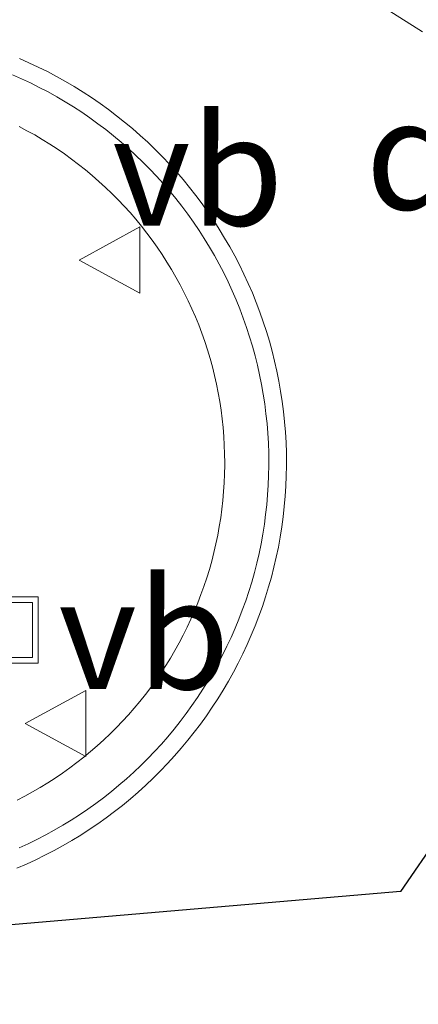
# Model space of a CAD drawing. Units: metres. Extents: x 130000 to 140000, y 409424 to 412500.
# Drawn here: x 137372 to 137381, y 411671 to 411693 of the extents above; entities that cross this region are included whole.
import ezdxf
from ezdxf.enums import TextEntityAlignment as Align

# ---------------------------------------------------------------- set-up
doc = ezdxf.new("R2010")
doc.units = ezdxf.units.M
doc.layers.get('0').update_dxf_attribs({"lineweight": 25})
for name, color, linetype, lineweight in [('B-ME-GR-STRUIKEN-GV-B6', 93, 'Continuous', 18), ('B-ME-IE-INRICHTINGSELEMENT-S-B1', 253, 'Continuous', 18), ('B-ME-KG-KADASTRAAL-OPNAMEDTMGRENS-L-B1', 10, 'Continuous', 25), ('B-ME-VH-VERH_SOORT-BETON-OVERIG-GV-B6', 8, 'IE-TERREINAFSCHEIDING-NATUURLIJK-HOUTWAL', 18), ('B-ME-VH-VERH_SOORT-BITUMEN-GV-B6', 8, 'IE-TERREINAFSCHEIDING-NATUURLIJK-HOUTWAL', 18), ('B-ME-VH-VERH_SOORT-KLINKERS-GV-B6', 8, 'IE-TERREINAFSCHEIDING-NATUURLIJK-HOUTWAL', 18), ('B-ME-VW-MARKERING-DRIEHOEK-L-B1', 7, 'VW-HAAIETAND70-R-B', 18), ('B-ME-VW-MEUBILAIR_WEGMEUBILAIR-VERKEERSBORD-S-B1', 8, 'Continuous', 18)]:
    doc.layers.add(name, color=color, linetype=linetype, lineweight=lineweight)
doc.styles.add('NLCS-ISO', font='NLCS-ISO.TTF')
doc.linetypes.add('IE-TERREINAFSCHEIDING-NATUURLIJK-HOUTWAL', pattern='A,7,-1.5,[67,NLCS.SHX,S=0.75,R=45,X=0,Y=0],-1.5,7,-1.5,[70,NLCS.SHX,S=0.75,R=0,X=0,Y=0],-1.5', length=20)
doc.linetypes.add('VW-HAAIETAND70-R-B', pattern='A,0,-0.5,[153,NLCS.SHX,S=1,R=180,X=-0.375,Y=0],-0.5', length=1)

# ---------------------------------------------------------------- blocks, each defined once
blk = doc.blocks.new('put')
for p, q in [((0.75, 0.75), (-0.75, 0.75)), ((-0.75, 0.75), (-0.75, -0.75)), ((0.75, -0.75), (0.75, 0.75)), ((-0.75, -0.75), (0.75, -0.75))]:
    blk.add_line(p, q)
blk.add_lwpolyline([(-0.625, 0.625), (0.625, 0.625), (0.625, -0.625), (-0.625, -0.625)], close=True)
blk = doc.blocks.new('verkeersbord')
for p, q in [((0, 0.75), (-0.75, -0.625)), ((0.75, -0.625), (0, 0.75)), ((-0.75, -0.625), (0.75, -0.625))]:
    blk.add_line(p, q)

msp = doc.modelspace()

# ---------------------------------------------------------------- linework, layer by layer
at = {"layer": 'B-ME-GR-STRUIKEN-GV-B6'}
for points in [[(137372.082, 411690.697, 3.635), (137372.258, 411690.603, 3.635), (137372.433, 411690.506, 3.635), (137372.605, 411690.404, 3.635), (137372.775, 411690.299, 3.635), (137372.942, 411690.189, 3.635), (137373.107, 411690.076, 3.635), (137373.27, 411689.959, 3.635), (137373.429, 411689.838, 3.635), (137373.585, 411689.713, 3.635), (137373.739, 411689.585, 3.635), (137373.889, 411689.453, 3.635), (137374.037, 411689.318, 3.635), (137374.181, 411689.179, 3.635), (137374.322, 411689.037, 3.635), (137374.459, 411688.892, 3.635), (137374.593, 411688.744, 3.635), (137374.724, 411688.593, 3.635), (137374.851, 411688.438, 3.635), (137374.974, 411688.281, 3.635), (137375.094, 411688.12, 3.635), (137375.21, 411687.958, 3.635), (137375.322, 411687.792, 3.635), (137375.43, 411687.624, 3.635), (137375.535, 411687.453, 3.635), (137375.635, 411687.28, 3.635), (137375.731, 411687.105, 3.635), (137375.823, 411686.927, 3.635), (137375.911, 411686.747, 3.635), (137375.995, 411686.566, 3.635), (137376.074, 411686.382, 3.635), (137376.149, 411686.197, 3.635), (137376.22, 411686.01, 3.635), (137376.286, 411685.821, 3.635), (137376.348, 411685.631, 3.635), (137376.406, 411685.439, 3.635), (137376.459, 411685.247, 3.635), (137376.507, 411685.053, 3.635), (137376.551, 411684.857, 3.635)], [(137376.551, 411684.857, 3.635), (137376.591, 411684.661, 3.635), (137376.625, 411684.464, 3.635), (137376.656, 411684.267, 3.635), (137376.681, 411684.068, 3.635), (137376.702, 411683.87, 3.635), (137376.719, 411683.67, 3.635), (137376.73, 411683.471, 3.635), (137376.737, 411683.271, 3.635), (137376.739, 411683.071, 3.635), (137376.739, 411683.017, 3.635), (137376.736, 411682.817, 3.635), (137376.728, 411682.617, 3.635), (137376.715, 411682.417, 3.635), (137376.697, 411682.218, 3.635), (137376.675, 411682.019, 3.635), (137376.648, 411681.821, 3.635), (137376.617, 411681.624, 3.635), (137376.581, 411681.427, 3.635), (137376.54, 411681.231, 3.635), (137376.495, 411681.036, 3.635), (137376.445, 411680.843, 3.635), (137376.391, 411680.65, 3.635), (137376.332, 411680.459, 3.635), (137376.269, 411680.269, 3.635), (137376.201, 411680.081, 3.635), (137376.129, 411679.894, 3.635), (137376.053, 411679.709, 3.635), (137375.973, 411679.526, 3.635), (137375.888, 411679.345, 3.635), (137375.799, 411679.166, 3.635), (137375.706, 411678.989, 3.635), (137375.608, 411678.815, 3.635), (137375.507, 411678.642, 3.635), (137375.401, 411678.472, 3.635), (137375.292, 411678.305, 3.635), (137375.179, 411678.14, 3.635), (137375.062, 411677.977, 3.635), (137374.941, 411677.818, 3.635), (137374.817, 411677.661, 3.635), (137374.689, 411677.508, 3.635), (137374.558, 411677.357, 3.635), (137374.422, 411677.21, 3.635), (137374.284, 411677.065, 3.635), (137374.142, 411676.924, 3.635), (137373.997, 411676.786, 3.635), (137373.849, 411676.652, 3.635), (137373.698, 411676.521, 3.635), (137373.543, 411676.394, 3.635), (137373.386, 411676.271, 3.635), (137373.226, 411676.151, 3.635), (137373.063, 411676.035, 3.635), (137372.897, 411675.922, 3.635), (137372.729, 411675.814, 3.635), (137372.559, 411675.709, 3.635), (137372.386, 411675.609, 3.635), (137372.211, 411675.513, 3.635), (137372.033, 411675.42, 3.635)]]:
    msp.add_polyline3d(points, dxfattribs=at)
at = {"layer": 'B-ME-KG-KADASTRAAL-OPNAMEDTMGRENS-L-B1'}
msp.add_polyline3d([(137381.609, 411674.638, 3.476), (137380.724, 411673.349, 3.497), (137357.688, 411671.38, 3.371), (137356.637, 411672.133, 3.39), (137355.663, 411672.735, 3.365), (137354.555, 411673.256, 3.377), (137353.286, 411673.76, 3.389), (137351.946, 411673.997, 3.411), (137350.644, 411674.101, 3.447), (137349.89, 411674.096, 3.411), (137347.652, 411673.682, 3.411), (137343.9201, 411672.886, 3.369), (137339.976, 411672.174, 3.362), (137336.894, 411671.775, 3.368), (137334.145, 411671.485, 3.361), (137330.066, 411670.791, 3.333)], dxfattribs=at)
at = {"layer": 'B-ME-VH-VERH_SOORT-BETON-OVERIG-GV-B6'}
for points in [[(137381.222, 411692.842, 3.453), (137379.617, 411693.864, 3.454), (137378.616, 411694.769, 3.468), (137377.374, 411695.942, 3.501), (137376.333, 411697.247, 3.479), (137375.706, 411698.486, 3.505), (137375.23, 411699.709, 3.532), (137375.023, 411700.869, 3.523), (137374.929, 411702.32, 3.486), (137375.061, 411703.94, 3.519), (137375.433, 411705.283, 3.496), (137375.983, 411706.523, 3.528), (137376.827, 411707.817, 3.508), (137377.865, 411709.059, 3.536), (137379.358, 411710.143, 3.566), (137380.691, 411710.869, 3.589), (137382.218, 411711.428, 3.661)], [(137372.089, 411692.239, 3.527), (137372.302, 411692.145, 3.527), (137372.512, 411692.046, 3.527), (137372.72, 411691.942, 3.527), (137372.926, 411691.833, 3.527), (137373.129, 411691.72, 3.527), (137373.331, 411691.602, 3.527), (137373.528, 411691.479, 3.527), (137373.722, 411691.352, 3.527), (137373.914, 411691.22, 3.527), (137374.103, 411691.084, 3.527), (137374.289, 411690.943, 3.527), (137374.47, 411690.798, 3.527), (137374.648, 411690.649, 3.527), (137374.824, 411690.496, 3.527), (137374.995, 411690.339, 3.527), (137375.163, 411690.177, 3.527), (137375.328, 411690.012, 3.527), (137375.486, 411689.843, 3.527), (137375.643, 411689.671, 3.527), (137375.794, 411689.495, 3.527), (137375.943, 411689.315, 3.527), (137376.086, 411689.132, 3.527), (137376.225, 411688.946, 3.527), (137376.36, 411688.756, 3.527), (137376.491, 411688.563, 3.527), (137376.616, 411688.367, 3.527), (137376.738, 411688.169, 3.527), (137376.854, 411687.967, 3.527), (137376.966, 411687.764, 3.527), (137377.074, 411687.557, 3.527), (137377.176, 411687.347, 3.527), (137377.273, 411687.137, 3.527), (137377.366, 411686.923, 3.527), (137377.453, 411686.706, 3.527), (137377.535, 411686.49, 3.527), (137377.612, 411686.271, 3.527), (137377.684, 411686.05, 3.527), (137377.751, 411685.828, 3.527), (137377.813, 411685.602, 3.527), (137377.87, 411685.376, 3.527), (137377.92, 411685.15, 3.527), (137377.967, 411684.921, 3.527), (137378.007, 411684.692, 3.527), (137378.042, 411684.461, 3.527), (137378.072, 411684.231, 3.527), (137378.096, 411684.003, 3.527), (137378.116, 411683.769, 3.527), (137378.129, 411683.534, 3.527), (137378.137, 411683.301, 3.527), (137378.139, 411683.077, 3.527), (137378.139, 411683.005, 3.527), (137378.135, 411682.776, 3.527), (137378.125, 411682.543, 3.527), (137378.111, 411682.312, 3.527), (137378.09, 411682.078, 3.527), (137378.064, 411681.847, 3.527), (137378.033, 411681.618, 3.527), (137377.997, 411681.388, 3.527), (137377.955, 411681.158, 3.527), (137377.907, 411680.93, 3.527), (137377.854, 411680.703, 3.527), (137377.797, 411680.479, 3.527), (137377.734, 411680.255, 3.527), (137377.666, 411680.033, 3.527), (137377.592, 411679.811, 3.527), (137377.513, 411679.592, 3.527), (137377.43, 411679.376, 3.527), (137377.341, 411679.161, 3.527), (137377.248, 411678.947, 3.527), (137377.149, 411678.737, 3.527), (137377.045, 411678.529, 3.527), (137376.937, 411678.323, 3.527), (137376.824, 411678.119, 3.527), (137376.705, 411677.918, 3.527), (137376.583, 411677.721, 3.527), (137376.457, 411677.526, 3.527), (137376.324, 411677.333, 3.527), (137376.188, 411677.145, 3.527), (137376.047, 411676.96, 3.527), (137375.903, 411676.778, 3.527), (137375.755, 411676.6, 3.527), (137375.602, 411676.424, 3.527), (137375.443, 411676.251, 3.527), (137375.283, 411676.084, 3.527), (137375.118, 411675.921, 3.527), (137374.949, 411675.76, 3.527), (137374.778, 411675.605, 3.527), (137374.601, 411675.452, 3.527), (137374.42, 411675.303, 3.527), (137374.238, 411675.16, 3.527), (137374.052, 411675.02, 3.527), (137373.862, 411674.885, 3.527), (137373.67, 411674.755, 3.527), (137373.475, 411674.629, 3.527), (137373.277, 411674.507, 3.527), (137373.075, 411674.39, 3.527), (137372.871, 411674.278, 3.527), (137372.665, 411674.171, 3.527), (137372.457, 411674.068, 3.527), (137372.245, 411673.97, 3.527), (137372.031, 411673.878, 3.527)], [(137372.081, 411674.336, 3.568), (137372.284, 411674.43, 3.568), (137372.484, 411674.528, 3.568), (137372.682, 411674.631, 3.568), (137372.878, 411674.738, 3.568), (137373.072, 411674.851, 3.568), (137373.262, 411674.968, 3.568), (137373.449, 411675.088, 3.568), (137373.634, 411675.214, 3.568), (137373.816, 411675.343, 3.568), (137373.995, 411675.477, 3.568), (137374.17, 411675.615, 3.568), (137374.343, 411675.757, 3.568), (137374.513, 411675.904, 3.568), (137374.677, 411676.054, 3.568), (137374.839, 411676.207, 3.568), (137374.997, 411676.365, 3.568), (137375.151, 411676.525, 3.568), (137375.303, 411676.69, 3.568), (137375.45, 411676.859, 3.568), (137375.593, 411677.03, 3.568), (137375.731, 411677.205, 3.568), (137375.866, 411677.383, 3.568), (137375.997, 411677.564, 3.568), (137376.124, 411677.749, 3.568), (137376.246, 411677.936, 3.568), (137376.363, 411678.125, 3.568), (137376.477, 411678.318, 3.568), (137376.585, 411678.513, 3.568), (137376.689, 411678.711, 3.568), (137376.789, 411678.911, 3.568), (137376.883, 411679.113, 3.568), (137376.973, 411679.318, 3.568), (137377.059, 411679.524, 3.568), (137377.138, 411679.732, 3.568), (137377.214, 411679.942, 3.568), (137377.285, 411680.155, 3.568), (137377.35, 411680.368, 3.568), (137377.411, 411680.583, 3.568), (137377.466, 411680.798, 3.568), (137377.517, 411681.016, 3.568), (137377.562, 411681.235, 3.568), (137377.603, 411681.455, 3.568), (137377.637, 411681.676, 3.568), (137377.667, 411681.896, 3.568), (137377.692, 411682.118, 3.568), (137377.712, 411682.342, 3.568), (137377.726, 411682.564, 3.568), (137377.735, 411682.787, 3.568), (137377.739, 411683.008, 3.568), (137377.739, 411683.076, 3.568), (137377.737, 411683.293, 3.568), (137377.729, 411683.516, 3.568), (137377.717, 411683.741, 3.568), (137377.698, 411683.965, 3.568), (137377.674, 411684.184, 3.568), (137377.646, 411684.406, 3.568), (137377.612, 411684.627, 3.568), (137377.574, 411684.847, 3.568), (137377.529, 411685.066, 3.568), (137377.48, 411685.283, 3.568), (137377.426, 411685.5, 3.568), (137377.367, 411685.717, 3.568), (137377.302, 411685.93, 3.568), (137377.233, 411686.142, 3.568), (137377.159, 411686.353, 3.568), (137377.081, 411686.561, 3.568), (137376.997, 411686.768, 3.568), (137376.908, 411686.974, 3.568), (137376.814, 411687.176, 3.568), (137376.716, 411687.377, 3.568), (137376.613, 411687.576, 3.568), (137376.506, 411687.771, 3.568), (137376.394, 411687.964, 3.568), (137376.277, 411688.155, 3.568), (137376.157, 411688.343, 3.568), (137376.032, 411688.528, 3.568), (137375.902, 411688.71, 3.568), (137375.768, 411688.889, 3.568), (137375.631, 411689.064, 3.568), (137375.488, 411689.237, 3.568), (137375.343, 411689.406, 3.568), (137375.193, 411689.571, 3.568), (137375.04, 411689.734, 3.568), (137374.882, 411689.892, 3.568), (137374.721, 411690.047, 3.568), (137374.557, 411690.198, 3.568), (137374.389, 411690.345, 3.568), (137374.217, 411690.488, 3.568), (137374.043, 411690.627, 3.568), (137373.865, 411690.762, 3.568), (137373.684, 411690.893, 3.568), (137373.499, 411691.02, 3.568), (137373.313, 411691.142, 3.568), (137373.124, 411691.259, 3.568), (137372.931, 411691.373, 3.568), (137372.735, 411691.482, 3.568), (137372.538, 411691.586, 3.568), (137372.337, 411691.686, 3.568), (137372.136, 411691.781, 3.568), (137371.932, 411691.871, 3.568)]]:
    msp.add_polyline3d(points, dxfattribs=at)
at = {"layer": 'B-ME-VH-VERH_SOORT-BITUMEN-GV-B6'}
for points in [[(137382.218, 411711.428, 3.661), (137380.691, 411710.869, 3.589), (137379.358, 411710.143, 3.566), (137377.865, 411709.059, 3.536), (137376.827, 411707.817, 3.508), (137375.983, 411706.523, 3.528), (137375.433, 411705.283, 3.496), (137375.061, 411703.94, 3.519), (137374.929, 411702.32, 3.486), (137375.023, 411700.869, 3.523), (137375.23, 411699.709, 3.532), (137375.706, 411698.486, 3.505), (137376.333, 411697.247, 3.479), (137377.374, 411695.942, 3.501), (137378.616, 411694.769, 3.468), (137379.617, 411693.864, 3.454), (137381.222, 411692.842, 3.453)], [(137372.031, 411673.878, 3.527), (137372.245, 411673.97, 3.527), (137372.457, 411674.068, 3.527), (137372.665, 411674.171, 3.527), (137372.871, 411674.278, 3.527), (137373.075, 411674.39, 3.527), (137373.277, 411674.507, 3.527), (137373.475, 411674.629, 3.527), (137373.67, 411674.755, 3.527), (137373.862, 411674.885, 3.527), (137374.052, 411675.02, 3.527), (137374.238, 411675.16, 3.527), (137374.42, 411675.303, 3.527), (137374.601, 411675.452, 3.527), (137374.778, 411675.605, 3.527), (137374.949, 411675.76, 3.527), (137375.118, 411675.921, 3.527), (137375.283, 411676.084, 3.527), (137375.443, 411676.251, 3.527), (137375.602, 411676.424, 3.527), (137375.755, 411676.6, 3.527), (137375.903, 411676.778, 3.527), (137376.047, 411676.96, 3.527), (137376.188, 411677.145, 3.527), (137376.324, 411677.333, 3.527), (137376.457, 411677.526, 3.527), (137376.583, 411677.721, 3.527), (137376.705, 411677.918, 3.527), (137376.824, 411678.119, 3.527), (137376.937, 411678.323, 3.527), (137377.045, 411678.529, 3.527), (137377.149, 411678.737, 3.527), (137377.248, 411678.947, 3.527), (137377.341, 411679.161, 3.527), (137377.43, 411679.376, 3.527), (137377.513, 411679.592, 3.527), (137377.592, 411679.811, 3.527), (137377.666, 411680.033, 3.527), (137377.734, 411680.255, 3.527), (137377.797, 411680.479, 3.527), (137377.854, 411680.703, 3.527), (137377.907, 411680.93, 3.527), (137377.955, 411681.158, 3.527), (137377.997, 411681.388, 3.527), (137378.033, 411681.618, 3.527), (137378.064, 411681.847, 3.527), (137378.09, 411682.078, 3.527), (137378.111, 411682.312, 3.527), (137378.125, 411682.543, 3.527), (137378.135, 411682.776, 3.527), (137378.139, 411683.005, 3.527), (137378.139, 411683.077, 3.527), (137378.137, 411683.301, 3.527), (137378.129, 411683.534, 3.527), (137378.116, 411683.769, 3.527), (137378.096, 411684.003, 3.527), (137378.072, 411684.231, 3.527), (137378.042, 411684.461, 3.527), (137378.007, 411684.692, 3.527), (137377.967, 411684.921, 3.527), (137377.92, 411685.15, 3.527), (137377.87, 411685.376, 3.527), (137377.813, 411685.602, 3.527), (137377.751, 411685.828, 3.527), (137377.684, 411686.05, 3.527), (137377.612, 411686.271, 3.527), (137377.535, 411686.49, 3.527), (137377.453, 411686.706, 3.527), (137377.366, 411686.923, 3.527), (137377.273, 411687.137, 3.527), (137377.176, 411687.347, 3.527), (137377.074, 411687.557, 3.527), (137376.966, 411687.764, 3.527), (137376.854, 411687.967, 3.527), (137376.738, 411688.169, 3.527), (137376.616, 411688.367, 3.527), (137376.491, 411688.563, 3.527), (137376.36, 411688.756, 3.527), (137376.225, 411688.946, 3.527), (137376.086, 411689.132, 3.527), (137375.943, 411689.315, 3.527), (137375.794, 411689.495, 3.527), (137375.643, 411689.671, 3.527), (137375.486, 411689.843, 3.527), (137375.328, 411690.012, 3.527), (137375.163, 411690.177, 3.527), (137374.995, 411690.339, 3.527), (137374.824, 411690.496, 3.527), (137374.648, 411690.649, 3.527), (137374.47, 411690.798, 3.527), (137374.289, 411690.943, 3.527), (137374.103, 411691.084, 3.527), (137373.914, 411691.22, 3.527), (137373.722, 411691.352, 3.527), (137373.528, 411691.479, 3.527), (137373.331, 411691.602, 3.527), (137373.129, 411691.72, 3.527), (137372.926, 411691.833, 3.527), (137372.72, 411691.942, 3.527), (137372.512, 411692.046, 3.527), (137372.302, 411692.145, 3.527), (137372.089, 411692.239, 3.527)], [(137381.609, 411674.638, 3.476), (137380.724, 411673.349, 3.497), (137357.688, 411671.38, 3.371), (137356.637, 411672.133, 3.39), (137355.663, 411672.735, 3.365), (137354.555, 411673.256, 3.377), (137353.286, 411673.76, 3.389), (137351.946, 411673.997, 3.411), (137350.644, 411674.101, 3.447), (137349.89, 411674.096, 3.411), (137347.652, 411673.682, 3.411), (137343.92, 411672.886, 3.369), (137339.976, 411672.174, 3.362), (137336.894, 411671.775, 3.368), (137334.145, 411671.485, 3.361), (137330.066, 411670.791, 3.333)]]:
    msp.add_polyline3d(points, dxfattribs=at)
at = {"layer": 'B-ME-VH-VERH_SOORT-KLINKERS-GV-B6'}
for points in [[(137371.932, 411691.871, 3.568), (137372.136, 411691.781, 3.568), (137372.337, 411691.686, 3.568)], [(137372.337, 411691.686, 3.568), (137372.538, 411691.586, 3.568), (137372.735, 411691.482, 3.568), (137372.931, 411691.373, 3.568), (137373.124, 411691.259, 3.568), (137373.313, 411691.142, 3.568), (137373.499, 411691.02, 3.568), (137373.684, 411690.893, 3.568), (137373.865, 411690.762, 3.568), (137374.043, 411690.627, 3.568), (137374.217, 411690.488, 3.568), (137374.389, 411690.345, 3.568), (137374.557, 411690.198, 3.568), (137374.721, 411690.047, 3.568), (137374.882, 411689.892, 3.568), (137375.04, 411689.734, 3.568), (137375.193, 411689.571, 3.568), (137375.343, 411689.406, 3.568), (137375.488, 411689.237, 3.568), (137375.631, 411689.064, 3.568), (137375.768, 411688.889, 3.568), (137375.902, 411688.71, 3.568), (137376.032, 411688.528, 3.568), (137376.157, 411688.343, 3.568), (137376.277, 411688.155, 3.568), (137376.394, 411687.964, 3.568), (137376.506, 411687.771, 3.568), (137376.613, 411687.576, 3.568), (137376.716, 411687.377, 3.568), (137376.814, 411687.176, 3.568), (137376.908, 411686.974, 3.568), (137376.997, 411686.768, 3.568), (137377.081, 411686.561, 3.568), (137377.159, 411686.353, 3.568), (137377.233, 411686.142, 3.568), (137377.302, 411685.93, 3.568), (137377.367, 411685.717, 3.568), (137377.426, 411685.5, 3.568), (137377.48, 411685.283, 3.568), (137377.529, 411685.066, 3.568), (137377.574, 411684.847, 3.568), (137377.612, 411684.627, 3.568), (137377.646, 411684.406, 3.568), (137377.674, 411684.184, 3.568), (137377.698, 411683.965, 3.568), (137377.717, 411683.741, 3.568), (137377.729, 411683.516, 3.568), (137377.737, 411683.293, 3.568), (137377.739, 411683.076, 3.568), (137377.739, 411683.008, 3.568), (137377.735, 411682.787, 3.568), (137377.726, 411682.564, 3.568), (137377.712, 411682.342, 3.568), (137377.692, 411682.118, 3.568), (137377.667, 411681.896, 3.568), (137377.637, 411681.676, 3.568), (137377.603, 411681.455, 3.568), (137377.562, 411681.235, 3.568), (137377.517, 411681.016, 3.568), (137377.466, 411680.798, 3.568), (137377.411, 411680.583, 3.568), (137377.35, 411680.368, 3.568), (137377.285, 411680.155, 3.568), (137377.214, 411679.942, 3.568), (137377.138, 411679.732, 3.568), (137377.059, 411679.524, 3.568), (137376.973, 411679.318, 3.568), (137376.883, 411679.113, 3.568), (137376.789, 411678.911, 3.568), (137376.689, 411678.711, 3.568), (137376.585, 411678.513, 3.568), (137376.477, 411678.318, 3.568), (137376.363, 411678.125, 3.568), (137376.246, 411677.936, 3.568), (137376.124, 411677.749, 3.568), (137375.997, 411677.564, 3.568), (137375.866, 411677.383, 3.568), (137375.731, 411677.205, 3.568), (137375.593, 411677.03, 3.568), (137375.45, 411676.859, 3.568), (137375.303, 411676.69, 3.568), (137375.151, 411676.525, 3.568), (137374.997, 411676.365, 3.568), (137374.839, 411676.207, 3.568), (137374.677, 411676.054, 3.568), (137374.513, 411675.904, 3.568), (137374.343, 411675.757, 3.568), (137374.17, 411675.615, 3.568), (137373.995, 411675.477, 3.568), (137373.816, 411675.343, 3.568), (137373.634, 411675.214, 3.568), (137373.449, 411675.088, 3.568), (137373.262, 411674.968, 3.568), (137373.072, 411674.851, 3.568), (137372.878, 411674.738, 3.568), (137372.682, 411674.631, 3.568), (137372.484, 411674.528, 3.568), (137372.284, 411674.43, 3.568), (137372.081, 411674.336, 3.568)], [(137372.033, 411675.42, 3.635), (137372.211, 411675.513, 3.635), (137372.386, 411675.609, 3.635), (137372.559, 411675.709, 3.635), (137372.729, 411675.814, 3.635), (137372.897, 411675.922, 3.635), (137373.063, 411676.035, 3.635), (137373.226, 411676.151, 3.635), (137373.386, 411676.271, 3.635), (137373.543, 411676.394, 3.635), (137373.698, 411676.521, 3.635), (137373.849, 411676.652, 3.635), (137373.997, 411676.786, 3.635), (137374.142, 411676.924, 3.635), (137374.284, 411677.065, 3.635), (137374.422, 411677.21, 3.635), (137374.558, 411677.357, 3.635), (137374.689, 411677.508, 3.635), (137374.817, 411677.661, 3.635), (137374.941, 411677.818, 3.635), (137375.062, 411677.977, 3.635), (137375.179, 411678.14, 3.635), (137375.292, 411678.305, 3.635), (137375.401, 411678.472, 3.635), (137375.507, 411678.642, 3.635), (137375.608, 411678.815, 3.635), (137375.706, 411678.989, 3.635), (137375.799, 411679.166, 3.635), (137375.888, 411679.345, 3.635), (137375.973, 411679.526, 3.635), (137376.053, 411679.709, 3.635), (137376.129, 411679.894, 3.635), (137376.201, 411680.081, 3.635), (137376.269, 411680.269, 3.635), (137376.332, 411680.459, 3.635), (137376.391, 411680.65, 3.635), (137376.445, 411680.843, 3.635), (137376.495, 411681.036, 3.635), (137376.54, 411681.231, 3.635), (137376.581, 411681.427, 3.635), (137376.617, 411681.624, 3.635), (137376.648, 411681.821, 3.635), (137376.675, 411682.019, 3.635), (137376.697, 411682.218, 3.635), (137376.715, 411682.417, 3.635), (137376.728, 411682.617, 3.635), (137376.736, 411682.817, 3.635), (137376.739, 411683.017, 3.635), (137376.739, 411683.071, 3.635), (137376.737, 411683.271, 3.635), (137376.73, 411683.471, 3.635), (137376.719, 411683.67, 3.635), (137376.702, 411683.87, 3.635), (137376.681, 411684.068, 3.635), (137376.656, 411684.267, 3.635), (137376.625, 411684.464, 3.635), (137376.591, 411684.661, 3.635), (137376.551, 411684.857, 3.635), (137376.507, 411685.053, 3.635), (137376.459, 411685.247, 3.635), (137376.406, 411685.439, 3.635), (137376.348, 411685.631, 3.635), (137376.286, 411685.821, 3.635), (137376.22, 411686.01, 3.635), (137376.149, 411686.197, 3.635), (137376.074, 411686.382, 3.635), (137375.995, 411686.566, 3.635), (137375.911, 411686.747, 3.635), (137375.823, 411686.927, 3.635), (137375.731, 411687.105, 3.635), (137375.635, 411687.28, 3.635), (137375.535, 411687.453, 3.635), (137375.43, 411687.624, 3.635), (137375.322, 411687.792, 3.635), (137375.21, 411687.958, 3.635), (137375.094, 411688.12, 3.635), (137374.974, 411688.281, 3.635), (137374.851, 411688.438, 3.635), (137374.724, 411688.593, 3.635), (137374.593, 411688.744, 3.635), (137374.459, 411688.892, 3.635), (137374.322, 411689.037, 3.635), (137374.181, 411689.179, 3.635), (137374.037, 411689.318, 3.635), (137373.889, 411689.453, 3.635), (137373.739, 411689.585, 3.635), (137373.585, 411689.713, 3.635), (137373.429, 411689.838, 3.635), (137373.27, 411689.959, 3.635), (137373.107, 411690.076, 3.635), (137372.942, 411690.189, 3.635), (137372.775, 411690.299, 3.635), (137372.605, 411690.404, 3.635), (137372.433, 411690.506, 3.635), (137372.258, 411690.603, 3.635), (137372.082, 411690.697, 3.635)]]:
    msp.add_polyline3d(points, dxfattribs=at)

# ---------------------------------------------------------------- block references
at = {"layer": 'B-ME-IE-INRICHTINGSELEMENT-S-B1', "rotation": 90}
msp.add_blockref('put', (137371.759, 411679.28, 4.064), dxfattribs=at)
at = {"layer": 'B-ME-VW-MEUBILAIR_WEGMEUBILAIR-VERKEERSBORD-S-B1', "rotation": 90}
for p in [(137374.188, 411687.67, 3.918), (137372.969, 411677.157, 3.876)]:
    msp.add_blockref('verkeersbord', p, dxfattribs=at)

# ---------------------------------------------------------------- texts
at = {"layer": 'B-ME-VW-MARKERING-DRIEHOEK-L-B1', "ltscale": 0.2, "style": 'NLCS-ISO'}
msp.add_text('dm', height=2.5, dxfattribs=at).set_placement((137382.5647, 411690.0643), align=Align.MIDDLE_CENTER)
at = {"layer": 'B-ME-VW-MEUBILAIR_WEGMEUBILAIR-VERKEERSBORD-S-B1', "ltscale": 0.2, "style": 'NLCS-ISO'}
for p in [(137374.188, 411687.67, 3.918), (137372.969, 411677.157, 3.876)]:
    msp.add_text('vb', height=2.5, dxfattribs=at).set_placement(p, align=Align.BOTTOM_LEFT)

doc.saveas('drawing.dxf')
